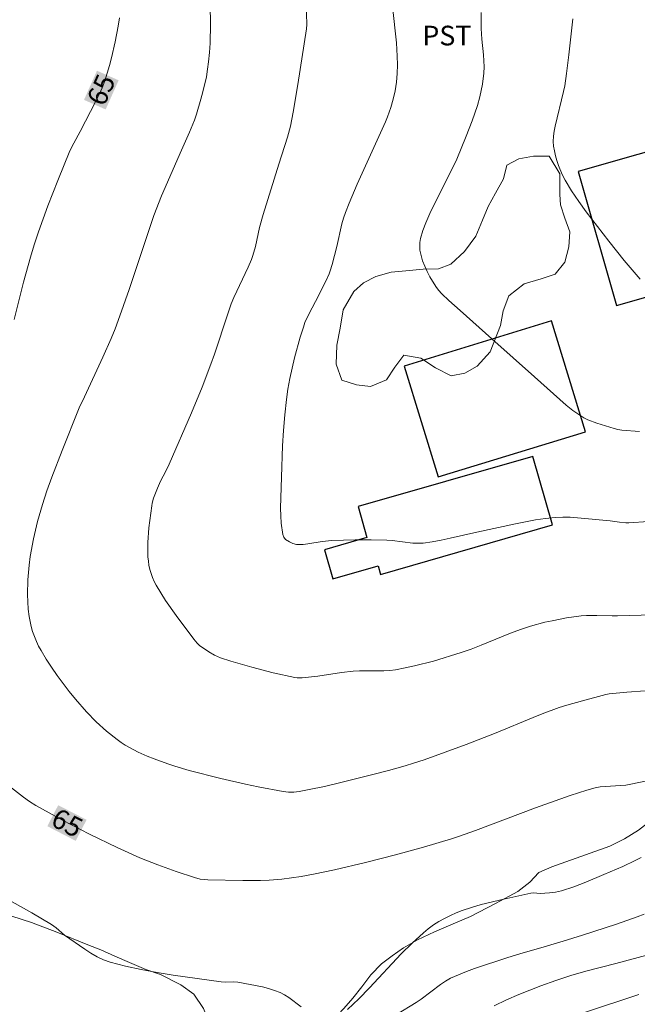
# Model space of a CAD drawing. Units: metres. Extents: x 282156 to 282671, y 1666027 to 1666592.
# Drawn here: x 282288 to 282335, y 1666220 to 1666296 of the extents above; entities that cross this region are included whole.
import ezdxf
from ezdxf.enums import TextEntityAlignment as Align

# ---------------------------------------------------------------- set-up
doc = ezdxf.new("R2010")
doc.units = ezdxf.units.M
doc.header["$MEASUREMENT"] = 0
for name, color, linetype, lineweight, true_color in [('Cultura', 7, 'Orla8', 9, 0x00ff33), ('Curvas_Intermediarias', 7, 'Continuous', 9, 0x783c14), ('Curvas_Mestras', 7, 'Continuous', 20, 0x783c14), ('Topon_Cultura', 7, 'Continuous', 9, 0x00ff33), ('Topon_Curvas_Mestras', 7, 'Continuous', 9, 0x783c14), ('Vegetacao', 7, 'Orla8', 9, 0x00ff33)]:
    doc.layers.add(name, color=color, linetype=linetype, lineweight=lineweight, true_color=true_color)
doc.layers.add('Edificacoes', color=7, linetype='Continuous', lineweight=30)
doc.layers.add('Topon_Curvas_Mestras_Masc', color=255, linetype='Continuous', lineweight=9)
doc.styles.add('Arial', font='arial.ttf', dxfattribs={"height": 1.5})
doc.styles.get("Standard").update_dxf_attribs({"font": 'arial.ttf'})
doc.linetypes.add('Orla8', pattern='A,6,-0.5,["V",Standard,S=1,R=0,X=-0.5,Y=-1],-0.5,6,-0.5,["V",Standard,S=1,R=0,X=-0.5,Y=-1],-0.5', length=14)

msp = doc.modelspace()

# ---------------------------------------------------------------- linework, layer by layer
at = {"layer": 'Cultura', "flags": 128}
msp.add_lwpolyline([(282328.036, 1666285.149), (282328.036, 1666285.149), (282326.855, 1666285.145), (282325.736, 1666284.958), (282324.805, 1666284.468), (282324.558, 1666283.433), (282323.939, 1666282.337), (282323.382, 1666281.301), (282322.95, 1666280.265), (282322.455, 1666279.047), (282321.588, 1666277.888), (282320.533, 1666276.911), (282319.601, 1666276.543), (282318.42, 1666276.539), (282317.115, 1666276.413), (282315.996, 1666276.287), (282314.815, 1666275.979), (282313.884, 1666275.489), (282313.139, 1666274.818), (282312.335, 1666273.416), (282312.089, 1666272.016), (282311.844, 1666270.738), (282311.785, 1666269.278), (282312.223, 1666268.063), (282313.343, 1666267.702), (282314.401, 1666267.584), (282315.643, 1666268.075), (282316.262, 1666269.05), (282316.944, 1666269.965), (282318.25, 1666269.726), (282319.371, 1666269), (282320.554, 1666268.396), (282321.611, 1666268.582), (282322.542, 1666269.133), (282323.534, 1666270.231), (282324.337, 1666272.241), (282324.521, 1666273.337), (282324.954, 1666274.494), (282326.133, 1666275.41), (282327.437, 1666275.78), (282328.493, 1666276.148), (282329.237, 1666277.063), (282329.545, 1666278.22), (282329.605, 1666279.376), (282329.229, 1666280.409), (282328.916, 1666281.441), (282328.851, 1666282.232), (282328.85, 1666282.658), (282328.85, 1666283.023), (282328.848, 1666283.813)], close=True, dxfattribs=at)
at = {"layer": 'Curvas_Intermediarias', "flags": 128}
for points, elevation in [([(282302.169, 1666296.669), (282302.196, 1666295.226), (282302.171, 1666293.785), (282302.13, 1666293.068), (282302.064, 1666292.355), (282301.987, 1666291.778), (282301.887, 1666291.202), (282301.628, 1666290.057), (282301.475, 1666289.49), (282301.14, 1666288.368), (282300.981, 1666287.899), (282300.611, 1666286.979), (282300, 1666285.616), (282298.479, 1666282.121), (282297.87, 1666280.635), (282295.998, 1666274.986), (282295.295, 1666272.975), (282294.921, 1666271.979), (282294.627, 1666271.248), (282293.993, 1666269.805), (282292.586, 1666266.774), (282292.181, 1666265.94), (282290.884, 1666262.703), (282290.092, 1666260.649), (282289.722, 1666259.615), (282289.377, 1666258.573), (282289.001, 1666257.27), (282288.691, 1666255.944), (282288.455, 1666254.607), (282288.366, 1666253.937), (282288.269, 1666252.821), (282288.246, 1666251.694), (282288.265, 1666251.133), (282288.306, 1666250.575), (282288.37, 1666250.025), (282288.436, 1666249.64), (282288.526, 1666249.254), (282288.637, 1666248.871), (282288.769, 1666248.494), (282288.922, 1666248.125), (282289.092, 1666247.766), (282289.281, 1666247.422), (282289.67, 1666246.78), (282290.081, 1666246.147), (282290.513, 1666245.523), (282291.425, 1666244.308), (282291.9, 1666243.718), (282292.734, 1666242.747), (282293.477, 1666241.992), (282294.268, 1666241.285), (282295.092, 1666240.628), (282295.394, 1666240.412), (282295.707, 1666240.21), (282296.361, 1666239.844), (282296.698, 1666239.678), (282297.382, 1666239.375), (282297.901, 1666239.167), (282298.956, 1666238.783), (282299.49, 1666238.607), (282300.566, 1666238.284), (282302.991, 1666237.662), (282304.887, 1666237.226), (282305.838, 1666237.024), (282307.741, 1666236.659), (282308.143, 1666236.62), (282308.551, 1666236.631), (282308.957, 1666236.678), (282309.738, 1666236.817), (282310.897, 1666237.059), (282312.052, 1666237.327), (282314.495, 1666237.932), (282315.784, 1666238.267), (282317.065, 1666238.631), (282317.7, 1666238.829), (282318.508, 1666239.096), (282320.114, 1666239.661), (282321.711, 1666240.255), (282324.009, 1666241.144), (282326.812, 1666242.326), (282327.517, 1666242.608), (282328.811, 1666243.07), (282329.398, 1666243.256), (282330.582, 1666243.599), (282332.367, 1666244.072), (282332.621, 1666244.123), (282333.968, 1666244.245), (282336.769, 1666244.461)], 66), ([(282309.515, 1666296.823), (282309.555, 1666295.204), (282309.537, 1666294.866), (282308.879, 1666290.616), (282308.505, 1666288.499), (282308.297, 1666287.447), (282308.082, 1666286.606), (282307.405, 1666284.538), (282306.23, 1666280.694), (282305.951, 1666279.697), (282305.631, 1666278.268), (282305.434, 1666277.567), (282305.326, 1666277.269), (282305.079, 1666276.685), (282303.983, 1666274.366), (282303.786, 1666273.89), (282303.515, 1666273.126), (282302.505, 1666270.039), (282302.24, 1666269.273), (282301.566, 1666267.522), (282300.747, 1666265.554), (282299.042, 1666261.646), (282298.793, 1666261.124), (282298.395, 1666260.352), (282298.152, 1666259.828), (282297.858, 1666259.064), (282297.752, 1666258.67), (282297.717, 1666258.47), (282297.51, 1666256.801), (282297.428, 1666255.682), (282297.418, 1666255.126), (282297.434, 1666254.574), (282297.463, 1666254.257), (282297.513, 1666253.939), (282297.584, 1666253.621), (282297.675, 1666253.308), (282297.784, 1666253.001), (282297.912, 1666252.704), (282298.057, 1666252.42), (282298.407, 1666251.821), (282298.784, 1666251.234), (282299.592, 1666250.087), (282300.926, 1666248.29), (282301.18, 1666247.993), (282301.37, 1666247.816), (282302.084, 1666247.317), (282302.515, 1666247.069), (282302.968, 1666246.877), (282303.761, 1666246.622), (282305.37, 1666246.151), (282306.996, 1666245.733), (282308.626, 1666245.368), (282308.812, 1666245.341), (282309.19, 1666245.339), (282310.401, 1666245.481), (282312.198, 1666245.748), (282313.099, 1666245.85), (282313.56, 1666245.875), (282315.415, 1666245.874), (282315.874, 1666245.901), (282316.329, 1666245.96), (282317.052, 1666246.097), (282317.772, 1666246.256), (282319.204, 1666246.627), (282321.327, 1666247.275), (282322.09, 1666247.539), (282322.845, 1666247.83), (282325.095, 1666248.746), (282325.852, 1666249.03), (282326.617, 1666249.283), (282327.706, 1666249.58), (282328.258, 1666249.705), (282329.371, 1666249.913), (282330.488, 1666250.07), (282330.88, 1666250.104), (282331.668, 1666250.112), (282332.857, 1666250.076), (282333.253, 1666250.078), (282335.982, 1666250.146)], 67), ([(282335.627, 1666257.267), (282334.115, 1666257.176), (282333.88, 1666257.175), (282333.409, 1666257.216), (282332.702, 1666257.315), (282330.767, 1666257.51), (282329.635, 1666257.601), (282329.072, 1666257.613), (282328.51, 1666257.589), (282327.749, 1666257.51), (282326.989, 1666257.395), (282325.474, 1666257.098), (282322.522, 1666256.47), (282320.477, 1666255.988), (282319.795, 1666255.842), (282319.112, 1666255.719), (282318.426, 1666255.629), (282318.033, 1666255.61), (282317.639, 1666255.626), (282316.051, 1666255.817), (282315.654, 1666255.841), (282314.453, 1666255.865), (282313.25, 1666255.867), (282311.448, 1666255.817), (282310.72, 1666255.736), (282309.63, 1666255.56), (282309.27, 1666255.523), (282308.912, 1666255.512), (282308.772, 1666255.524), (282308.49, 1666255.599), (282308.219, 1666255.721), (282307.921, 1666255.91), (282307.793, 1666256.086), (282307.724, 1666256.293), (282307.603, 1666257.137), (282307.559, 1666257.71), (282307.552, 1666258.281), (282307.612, 1666260.657), (282307.7, 1666263.036), (282307.771, 1666264.222), (282307.868, 1666265.404), (282307.997, 1666266.582), (282308.113, 1666267.382), (282308.259, 1666268.18), (282308.429, 1666268.974), (282308.622, 1666269.765), (282309.054, 1666271.332), (282309.287, 1666272.106), (282309.406, 1666272.446), (282309.708, 1666273.103), (282310.225, 1666274.065), (282311.032, 1666275.66), (282311.259, 1666276.18), (282311.342, 1666276.409), (282311.484, 1666276.875), (282311.835, 1666278.254), (282312.234, 1666279.996), (282312.356, 1666280.424), (282312.497, 1666280.845), (282312.78, 1666281.576), (282313.398, 1666283.018), (282315.55, 1666287.773), (282315.705, 1666288.156), (282315.952, 1666288.857), (282316.139, 1666289.494), (282316.289, 1666290.14), (282316.397, 1666290.791), (282316.456, 1666291.452), (282316.472, 1666292.12), (282316.457, 1666292.789), (282316.39, 1666293.811), (282316.094, 1666296.564)], 68), ([(282322.858, 1666296.126), (282322.856, 1666294.896), (282322.913, 1666294.09), (282323.027, 1666292.881), (282323.074, 1666291.98), (282323.062, 1666291.483), (282322.946, 1666290.657), (282322.753, 1666289.669), (282322.574, 1666289.025), (282322.167, 1666287.841), (282321.719, 1666286.668), (282320.989, 1666284.932), (282320.666, 1666284.229), (282319.27, 1666281.463), (282318.94, 1666280.766), (282318.636, 1666280.059), (282318.413, 1666279.48), (282318.235, 1666278.877), (282318.181, 1666278.575), (282318.161, 1666278.278), (282318.182, 1666277.987), (282318.266, 1666277.577), (282318.389, 1666277.165), (282318.544, 1666276.754), (282318.727, 1666276.349), (282318.931, 1666275.954), (282319.384, 1666275.209), (282319.602, 1666274.915), (282319.847, 1666274.64), (282320.392, 1666274.126), (282321.244, 1666273.385), (282323.664, 1666271.202), (282326.92, 1666268.324), (282328.848, 1666266.57), (282329.341, 1666266.148), (282329.847, 1666265.747), (282330.37, 1666265.374), (282330.677, 1666265.191), (282331.001, 1666265.034), (282331.683, 1666264.778), (282333.004, 1666264.361), (282333.287, 1666264.297), (282333.573, 1666264.254), (282334.936, 1666264.147)], 69), ([(282312.662, 1666220.037), (282313.508, 1666220.844), (282314.328, 1666221.686), (282316.748, 1666224.277), (282317.58, 1666225.108), (282318.443, 1666225.897), (282318.82, 1666226.201), (282319.218, 1666226.483), (282319.633, 1666226.744), (282320.062, 1666226.983), (282320.503, 1666227.202), (282320.95, 1666227.399), (282321.401, 1666227.576), (282322.126, 1666227.823), (282322.864, 1666228.041), (282323.611, 1666228.236), (282324.365, 1666228.414), (282326.63, 1666228.908), (282326.834, 1666228.925), (282327.353, 1666228.895), (282328.058, 1666228.944), (282328.526, 1666228.997), (282328.982, 1666229.096), (282329.919, 1666229.403), (282330.846, 1666229.756), (282332.22, 1666230.329), (282333.659, 1666230.956), (282334.604, 1666231.403), (282335.069, 1666231.641)], 64), ([(282287.064, 1666228.259), (282288.58, 1666227.4), (282290.077, 1666226.516), (282290.424, 1666226.264), (282291.077, 1666225.7), (282292.622, 1666224.637), (282293.086, 1666224.335), (282293.56, 1666224.059), (282294.049, 1666223.824), (282294.556, 1666223.642), (282295.73, 1666223.332), (282296.924, 1666223.074), (282298.133, 1666222.857), (282299.352, 1666222.666), (282303.013, 1666222.138), (282303.376, 1666222.118), (282303.926, 1666222.142), (282304.288, 1666222.116), (282305.227, 1666221.948), (282306.167, 1666221.754), (282306.629, 1666221.634), (282307.081, 1666221.494), (282307.521, 1666221.328), (282307.862, 1666221.157), (282308.187, 1666220.947), (282309.123, 1666220.23)], 64), ([(282335.285, 1666227.321), (282334.763, 1666227.114), (282333.167, 1666226.551), (282330.58, 1666225.707), (282329.108, 1666225.248), (282327.661, 1666224.814), (282325.798, 1666224.294), (282324.875, 1666224.008), (282322.349, 1666223.172), (282321.727, 1666222.94), (282321.116, 1666222.689), (282320.518, 1666222.413), (282320.122, 1666222.192), (282319.743, 1666221.94), (282318.281, 1666220.822), (282317.899, 1666220.569), (282316.405, 1666219.661)], 63), ([(282323.832, 1666220.316), (282324.774, 1666220.762), (282325.728, 1666221.177), (282327.415, 1666221.843), (282328.555, 1666222.25), (282329.704, 1666222.628), (282330.837, 1666222.955), (282333.124, 1666223.538), (282335.495, 1666224.171)], 62), ([(282334.878, 1666221.188), (282330.818, 1666219.837)], 61)]:
    msp.add_lwpolyline(points, dxfattribs=dict(at, elevation=elevation))
at = {"layer": 'Curvas_Mestras', "flags": 128}
for points, elevation in [([(282287.216, 1666272.677), (282287.947, 1666275.544), (282288.472, 1666277.443), (282288.763, 1666278.384), (282289.094, 1666279.377), (282289.803, 1666281.349), (282290.559, 1666283.304), (282291.474, 1666285.553), (282291.773, 1666286.148), (282292.25, 1666287.028), (282293.453, 1666289.347), (282293.702, 1666289.857), (282293.932, 1666290.375), (282294.137, 1666290.902), (282294.331, 1666291.482), (282294.507, 1666292.071), (282294.665, 1666292.666), (282294.937, 1666293.869), (282295.162, 1666295.079), (282295.261, 1666295.703)], 65), ([(282334.977, 1666275.763), (282334.364, 1666276.475), (282333.76, 1666277.196), (282332.579, 1666278.662), (282330.867, 1666280.906), (282330.294, 1666281.689), (282329.746, 1666282.494), (282329.255, 1666283.326), (282329.041, 1666283.755), (282328.75, 1666284.449), (282328.626, 1666284.81), (282328.521, 1666285.176), (282328.439, 1666285.546), (282328.382, 1666285.915), (282328.355, 1666286.281), (282328.364, 1666286.664), (282328.412, 1666287.049), (282328.487, 1666287.434), (282329.139, 1666290.08), (282329.228, 1666290.524), (282329.369, 1666291.468), (282329.549, 1666292.889), (282329.849, 1666295.627)], 70), ([(282335.48, 1666237.476), (282334.272, 1666237.226), (282333.888, 1666237.164), (282333.498, 1666237.127), (282332.321, 1666237.059), (282331.934, 1666237.013), (282331.553, 1666236.939), (282330.915, 1666236.767), (282329.652, 1666236.363), (282326.995, 1666235.414), (282322.418, 1666233.7), (282321.199, 1666233.261), (282320.585, 1666233.057), (282318.459, 1666232.412), (282316.315, 1666231.825), (282314.027, 1666231.243), (282311.66, 1666230.689), (282310.074, 1666230.36), (282309.109, 1666230.187), (282307.65, 1666229.988), (282306.674, 1666229.91), (282306.01, 1666229.882), (282304.677, 1666229.866), (282302.013, 1666229.927), (282301.717, 1666229.947), (282301.422, 1666229.989), (282300.991, 1666230.098), (282299.587, 1666230.573), (282298.187, 1666231.069), (282296.806, 1666231.612), (282295.073, 1666232.394), (282292.974, 1666233.403), (282290.905, 1666234.47), (282289.887, 1666235.03), (282288.883, 1666235.609), (282288.399, 1666235.912), (282287.928, 1666236.239), (282287.02, 1666236.943)], 65)]:
    msp.add_lwpolyline(points, dxfattribs=dict(at, elevation=elevation))
at = {"layer": 'Edificacoes', "flags": 128}
for points in [[(282333.182, 1666273.744), (282346.653, 1666277.589), (282343.734, 1666287.813), (282330.264, 1666283.968), (282333.182, 1666273.744)], [(282319.576, 1666260.677), (282330.801, 1666264.117), (282328.208, 1666272.576), (282316.984, 1666269.136), (282319.576, 1666260.677)], [(282315.169, 1666253.234), (282328.294, 1666257.009), (282326.79, 1666262.24), (282313.466, 1666258.407), (282314.142, 1666256.057), (282310.894, 1666255.122), (282311.537, 1666252.888), (282314.983, 1666253.879), (282315.169, 1666253.234)]]:
    msp.add_lwpolyline(points, close=True, dxfattribs=at)
at = {"layer": 'Topon_Curvas_Mestras_Masc'}
for points in [[(282294.207, 1666288.714, 65), (282295.196, 1666290.939, 65), (282292.557, 1666289.448, 65), (282293.546, 1666291.673, 65)], [(282289.759, 1666234.02, 65), (282291.923, 1666232.903, 65), (282290.587, 1666235.624, 65), (282292.751, 1666234.508, 65)]]:
    msp.add_solid(points, dxfattribs=at)
at = {"layer": 'Vegetacao', "flags": 128}
msp.add_lwpolyline([(282399.156, 1666431.437), (282398.947, 1666430.714), (282398.701, 1666429.612), (282398.454, 1666428.51), (282398.085, 1666426.673), (282397.839, 1666424.959), (282397.717, 1666423.735), (282397.347, 1666421.898), (282396.977, 1666420.306), (282396.855, 1666419.204), (282396.609, 1666417.367), (282396.611, 1666415.898), (282396.118, 1666413.694), (282395.996, 1666412.469), (282395.873, 1666411.367), (282395.751, 1666410.143), (282395.504, 1666409.163), (282395.134, 1666407.571), (282394.764, 1666406.347), (282394.517, 1666405.122), (282394.396, 1666403.408), (282394.273, 1666402.184), (282394.027, 1666401.081), (282393.78, 1666399.857), (282393.286, 1666398.265), (282392.297, 1666396.06), (282391.802, 1666394.713), (282391.308, 1666393.243), (282390.565, 1666392.141), (282389.946, 1666391.283), (282388.459, 1666389.567), (282387.592, 1666388.465), (282386.849, 1666387.362), (282385.982, 1666386.382), (282385.115, 1666385.401), (282384.372, 1666384.421), (282383.504, 1666383.686), (282382.636, 1666383.073), (282381.892, 1666382.705), (282381.148, 1666382.826), (282378.666, 1666382.946), (282377.425, 1666382.945), (282375.315, 1666382.943), (282371.84, 1666383.184), (282369.234, 1666383.181), (282366.008, 1666383.178), (282364.643, 1666382.932), (282362.906, 1666382.808), (282361.789, 1666382.684), (282360.176, 1666382.438), (282358.688, 1666382.069), (282356.827, 1666381.822), (282355.71, 1666381.698), (282354.469, 1666381.452), (282353.477, 1666381.206), (282352.609, 1666380.838), (282351.245, 1666380.102), (282350.377, 1666379.612), (282349.261, 1666378.998), (282348.269, 1666378.63), (282346.905, 1666378.139), (282345.168, 1666377.647), (282343.927, 1666377.401), (282342.687, 1666377.278), (282341.446, 1666377.276), (282340.204, 1666377.642), (282339.087, 1666378.008), (282337.845, 1666378.374), (282337.1, 1666378.741), (282335.859, 1666378.74), (282335.363, 1666378.739), (282334.495, 1666378.004), (282333.256, 1666376.656), (282332.514, 1666375.431), (282332.019, 1666374.451), (282331.276, 1666373.103), (282330.782, 1666371.879), (282330.411, 1666370.409), (282330.042, 1666368.695), (282329.299, 1666367.102), (282328.557, 1666365.755), (282328.062, 1666364.53), (282326.825, 1666362.203), (282325.711, 1666359.998), (282324.721, 1666357.793), (282323.609, 1666355.098), (282323.362, 1666353.751), (282323.364, 1666352.405), (282323.49, 1666351.058), (282323.742, 1666348.732), (282324.116, 1666347.508), (282324.119, 1666345.672), (282323.872, 1666344.692), (282323.625, 1666343.713), (282323.006, 1666342.732), (282321.52, 1666340.65), (282320.777, 1666339.425), (282320.282, 1666338.322), (282320.285, 1666336.731), (282320.66, 1666334.895), (282321.406, 1666333.426), (282321.904, 1666332.447), (282322.279, 1666330.856), (282322.405, 1666329.632), (282322.407, 1666328.285), (282322.161, 1666326.571), (282321.79, 1666325.346), (282321.295, 1666324.366), (282320.552, 1666323.264), (282319.81, 1666322.039), (282318.944, 1666320.324), (282318.573, 1666319.344), (282318.202, 1666317.997), (282318.08, 1666317.017), (282317.957, 1666315.793), (282317.711, 1666314.568), (282317.34, 1666313.344), (282316.846, 1666311.874), (282316.475, 1666310.894), (282316.228, 1666310.037), (282315.61, 1666308.812), (282314.991, 1666307.832), (282314.123, 1666306.974), (282312.883, 1666306.238), (282311.271, 1666305.747), (282308.418, 1666304.765), (282306.682, 1666304.028), (282304.822, 1666303.047), (282303.954, 1666302.311), (282303.211, 1666301.576), (282301.971, 1666300.595), (282300.607, 1666299.859), (282299.491, 1666299.858), (282298.497, 1666300.347), (282297.751, 1666301.326), (282297.129, 1666302.304), (282296.631, 1666303.406), (282296.382, 1666304.385), (282296.255, 1666305.976), (282296.13, 1666306.956), (282296.128, 1666308.425), (282296.496, 1666311.119), (282296.494, 1666312.588), (282296.491, 1666314.424), (282296.239, 1666316.995), (282295.865, 1666318.464), (282295.367, 1666319.565), (282294.496, 1666320.788), (282293.627, 1666321.522), (282292.633, 1666322.256), (282291.764, 1666322.622), (282290.026, 1666322.865), (282288.786, 1666322.129), (282287.425, 1666319.557), (282286.558, 1666318.209), (282285.196, 1666316.371), (282283.709, 1666314.778), (282281.974, 1666313.552), (282280.237, 1666313.183), (282279.12, 1666313.427), (282277.63, 1666314.038), (282276.638, 1666313.547), (282275.522, 1666312.811), (282274.406, 1666311.831), (282272.92, 1666309.993), (282271.682, 1666308.155), (282270.94, 1666306.318), (282270.817, 1666305.093), (282270.943, 1666303.869), (282270.946, 1666302.278), (282270.948, 1666300.808), (282270.825, 1666299.706), (282270.703, 1666298.482), (282270.085, 1666296.767), (282268.228, 1666293.95), (282266.368, 1666292.723), (282264.383, 1666292.354), (282263.142, 1666292.475), (282261.777, 1666292.596), (282260.164, 1666292.595), (282259.171, 1666292.226), (282258.304, 1666291.491), (282257.685, 1666290.143), (282257.563, 1666288.674), (282257.69, 1666287.205), (282258.188, 1666285.737), (282258.686, 1666284.513), (282258.936, 1666283.534), (282258.938, 1666282.187), (282258.815, 1666280.962), (282258.323, 1666278.391), (282257.953, 1666276.799), (282257.831, 1666275.452), (282257.212, 1666274.472), (282256.22, 1666273.736), (282255.228, 1666273.001), (282254.609, 1666272.021), (282254.363, 1666270.429), (282254.117, 1666269.449), (282253.497, 1666268.592), (282253.003, 1666267.489), (282252.632, 1666266.509), (282252.633, 1666265.408), (282253.007, 1666264.306), (282253.629, 1666263.327), (282254.747, 1666262.349), (282256.983, 1666261.372), (282258.224, 1666260.883), (282259.59, 1666260.028), (282260.957, 1666258.805), (282261.455, 1666257.704), (282261.58, 1666257.336), (282263.321, 1666254.522), (282263.571, 1666253.609), (282264.007, 1666252.331), (282264.506, 1666251.113), (282265.067, 1666250.201), (282265.689, 1666249.836), (282266.437, 1666249.106), (282267.122, 1666248.133), (282267.62, 1666247.037), (282268.368, 1666246.307), (282268.68, 1666245.089), (282269.677, 1666243.081), (282270.487, 1666241.864), (282271.172, 1666241.073), (282272.106, 1666240.222), (282273.165, 1666239.005), (282274.037, 1666237.91), (282274.909, 1666237.18), (282276.092, 1666236.512), (282277.772, 1666235.844), (282278.955, 1666235.297), (282279.951, 1666234.69), (282281.384, 1666233.717), (282282.442, 1666232.805), (282283.127, 1666231.832), (282283.626, 1666230.37), (282283.627, 1666229.335), (282283.939, 1666228.361), (282285.122, 1666227.693), (282287.051, 1666227.147), (282288.545, 1666226.662), (282290.475, 1666225.934), (282292.841, 1666224.962), (282293.837, 1666224.598), (282294.895, 1666224.112), (282296.016, 1666223.627), (282297.261, 1666223.08), (282298.382, 1666222.716), (282299.938, 1666221.927), (282300.934, 1666221.197), (282301.682, 1666220.102), (282302.118, 1666218.945), (282302.368, 1666217.849), (282302.68, 1666216.875), (282303.116, 1666215.962), (282303.926, 1666215.171), (282304.922, 1666214.807), (282305.98, 1666215.113), (282306.975, 1666215.663), (282308.033, 1666216.456), (282309.152, 1666217.31), (282310.334, 1666218.225), (282311.516, 1666219.201), (282312.387, 1666220.116), (282313.071, 1666220.909), (282313.755, 1666221.762), (282314.439, 1666222.677), (282315.248, 1666223.53), (282316.057, 1666224.141), (282316.928, 1666224.751), (282317.985, 1666225.361), (282319.292, 1666225.972), (282320.723, 1666226.583), (282322.03, 1666227.133), (282323.958, 1666228.11), (282325.638, 1666229.026), (282326.571, 1666229.758), (282327.256, 1666230.49), (282328.251, 1666230.917), (282331.176, 1666231.957), (282332.669, 1666232.507), (282333.789, 1666233.056), (282334.847, 1666233.728), (282335.904, 1666234.521), (282337.024, 1666235.497), (282338.019, 1666236.229), (282339.015, 1666236.596), (282340.322, 1666236.902), (282341.691, 1666237.208), (282342.998, 1666237.332), (282344.383, 1666237.039), (282345.426, 1666236.361), (282345.55, 1666236.239), (282346.546, 1666235.814), (282346.609, 1666235.753), (282347.667, 1666235.876), (282347.604, 1666235.876), (282348.226, 1666236.791), (282348.599, 1666237.827), (282348.909, 1666238.984), (282349.282, 1666240.325), (282349.903, 1666242.518), (282350.276, 1666243.919), (282350.648, 1666244.955), (282351.083, 1666246.052), (282351.705, 1666246.966), (282352.763, 1666247.699), (282353.821, 1666247.213), (282354.32, 1666246.239), (282354.694, 1666245.326), (282355.13, 1666244.535), (282355.753, 1666243.622), (282356.438, 1666242.77), (282357.123, 1666242.223), (282358.181, 1666241.615), (282359.115, 1666241.19), (282359.676, 1666240.46), (282359.863, 1666239.425), (282359.677, 1666238.45), (282359.055, 1666237.475), (282358.371, 1666236.561), (282357.812, 1666235.707), (282357.065, 1666234.732), (282356.381, 1666233.756), (282355.697, 1666232.842), (282354.827, 1666231.988), (282354.08, 1666231.074), (282353.21, 1666229.915), (282352.09, 1666228.696), (282350.908, 1666227.354), (282349.727, 1666225.83), (282348.732, 1666224.184), (282347.8, 1666222.295), (282347.489, 1666221.076), (282347.614, 1666220.041), (282348.486, 1666219.19), (282349.544, 1666218.887), (282350.727, 1666219.193), (282351.722, 1666219.681), (282352.655, 1666220.535), (282353.339, 1666221.45), (282354.085, 1666222.73), (282354.769, 1666224.07), (282355.515, 1666225.168), (282356.199, 1666226.082), (282357.07, 1666227.058), (282358.563, 1666228.278), (282360.305, 1666229.072), (282362.981, 1666229.38), (282364.351, 1666229.138), (282365.783, 1666228.775), (282367.028, 1666228.472), (282368.957, 1666228.292), (282370.015, 1666228.293), (282371.011, 1666228.416), (282372.255, 1666228.783), (282373.624, 1666229.212), (282374.807, 1666229.639), (282376.238, 1666230.19), (282377.358, 1666231.044), (282378.54, 1666231.837), (282380.033, 1666232.692), (282381.588, 1666233.668), (282383.019, 1666234.584), (282384.326, 1666235.377), (282385.383, 1666235.927), (282386.566, 1666235.989), (282388.619, 1666236.418), (282389.615, 1666236.663), (282390.735, 1666236.787), (282392.291, 1666236.606), (282393.287, 1666236.364), (282394.657, 1666235.756), (282395.778, 1666234.966), (282396.65, 1666233.993), (282397.148, 1666232.897), (282397.647, 1666231.68), (282398.083, 1666230.645), (282398.644, 1666229.61), (282399.827, 1666229.247), (282401.259, 1666228.883), (282402.566, 1666228.641), (282403.686, 1666228.825), (282404.495, 1666229.496), (282405.179, 1666230.533), (282405.862, 1666232.3), (282406.981, 1666234.859), (282407.478, 1666236.139), (282408.1, 1666236.992), (282409.22, 1666237.603), (282410.776, 1666237.788), (282411.959, 1666237.241), (282412.831, 1666236.085), (282413.391, 1666235.111), (282413.952, 1666234.26), (282414.886, 1666233.347), (282416.256, 1666232.253), (282417.439, 1666231.28), (282418.622, 1666230.611), (282419.992, 1666230.065), (282421.299, 1666229.58), (282422.855, 1666229.095), (282424.474, 1666228.488), (282425.968, 1666228.124), (282427.213, 1666227.76), (282428.832, 1666227.275), (282430.761, 1666226.73), (282433.251, 1666225.941), (282434.185, 1666225.394), (282437.236, 1666223.998), (282439.104, 1666223.087), (282440.722, 1666222.053), (282441.843, 1666221.263), (282442.964, 1666220.595), (282443.96, 1666220.109), (282444.894, 1666219.745), (282446.388, 1666219.138), (282447.882, 1666218.287), (282449.377, 1666217.132), (282450.56, 1666216.037), (282451.432, 1666215.186), (282452.241, 1666214.578), (282453.051, 1666213.848), (282453.798, 1666213.057), (282454.608, 1666212.266), (282455.417, 1666211.537), (282456.102, 1666210.807), (282456.85, 1666210.077), (282457.535, 1666209.347), (282458.469, 1666208.495), (282459.528, 1666207.583), (282460.399, 1666206.854), (282461.396, 1666206.002), (282462.205, 1666205.151), (282462.89, 1666204.482), (282463.576, 1666203.569), (282463.887, 1666202.595), (282464.324, 1666201.499), (282464.387, 1666200.464), (282464.139, 1666199.063), (282463.766, 1666197.479), (282463.145, 1666195.955), (282462.461, 1666194.066), (282461.964, 1666192.97), (282461.405, 1666191.812), (282460.534, 1666190.349), (282459.975, 1666189.495), (282459.291, 1666188.642), (282458.42, 1666187.544), (282457.674, 1666186.63), (282456.741, 1666185.471), (282455.621, 1666184.252), (282454.875, 1666183.398), (282454.502, 1666182.484), (282454.378, 1666181.327), (282454.255, 1666179.987), (282454.194, 1666177.977), (282453.759, 1666175.784), (282452.64, 1666173.955), (282451.272, 1666172.004), (282449.966, 1666170.419), (282448.847, 1666168.895), (282447.79, 1666167.066), (282447.666, 1666165.665), (282448.103, 1666164.631), (282449.098, 1666164.449), (282449.907, 1666165.364), (282450.84, 1666166.949), (282451.461, 1666167.924), (282452.332, 1666169.448), (282453.078, 1666170.667), (282453.637, 1666171.886), (282454.197, 1666172.739), (282454.943, 1666173.532), (282456.063, 1666173.655), (282456.375, 1666172.681), (282456.065, 1666171.523), (282455.754, 1666170.548), (282455.444, 1666169.513), (282455.071, 1666168.416), (282454.574, 1666167.38), (282454.014, 1666166.161), (282453.268, 1666164.82), (282452.398, 1666163.296), (282451.465, 1666161.773), (282450.719, 1666160.432), (282450.222, 1666158.969), (282449.912, 1666157.568), (282449.602, 1666156.106), (282449.478, 1666154.766), (282449.666, 1666153.244), (282449.915, 1666152.208), (282450.414, 1666151.235), (282451.348, 1666150.14), (282452.033, 1666149.41), (282452.967, 1666148.741), (282453.963, 1666148.072), (282454.835, 1666147.343), (282455.023, 1666146.064), (282455.024, 1666144.602), (282455.024, 1666143.262), (282455.336, 1666142.045), (282456.146, 1666141.01), (282457.204, 1666140.707), (282458.511, 1666140.831), (282459.631, 1666141.259), (282460.627, 1666141.747), (282461.436, 1666142.357), (282462.306, 1666143.089), (282463.177, 1666144.065), (282463.924, 1666144.919), (282465.354, 1666146.078), (282466.288, 1666146.627), (282467.719, 1666146.934), (282470.333, 1666147.424), (282473.009, 1666147.793), (282474.378, 1666147.795), (282475.56, 1666147.736), (282476.743, 1666147.372), (282478.3, 1666146.582), (282479.67, 1666145.366), (282481.102, 1666143.663), (282482.286, 1666142.202), (282482.971, 1666140.863), (282483.345, 1666139.524), (282483.471, 1666138.245), (282483.534, 1666136.905), (282484.095, 1666135.749), (282485.216, 1666134.472), (282486.088, 1666133.681), (282486.835, 1666133.073), (282487.769, 1666132.648), (282488.952, 1666132.162), (282490.197, 1666131.677), (282491.193, 1666131.373), (282492.375, 1666131.253), (282493.433, 1666131.255), (282494.678, 1666131.013), (282496.297, 1666130.649), (282498.04, 1666130.164), (282499.472, 1666129.679), (282500.592, 1666129.315), (282501.837, 1666128.83), (282502.833, 1666128.344), (282504.016, 1666127.858), (282504.95, 1666127.311), (282506.133, 1666126.704), (282507.254, 1666125.974), (282508.935, 1666125.063), (282510.118, 1666124.456), (282511.239, 1666123.361), (282512.422, 1666122.692), (282514.227, 1666121.903), (282515.285, 1666121.417), (282516.406, 1666121.358), (282517.775, 1666121.421), (282519.02, 1666121.422), (282520.078, 1666121.241), (282521.198, 1666120.877), (282521.572, 1666119.903), (282521.76, 1666118.563), (282521.886, 1666116.736), (282521.949, 1666115.031), (282522.012, 1666113.63), (282522.449, 1666111.743), (282522.948, 1666110.465), (282523.82, 1666108.456), (282524.381, 1666107.543), (282525.128, 1666106.631), (282525.938, 1666105.84), (282526.81, 1666104.988), (282527.557, 1666104.198), (282528.305, 1666103.285), (282528.99, 1666102.494), (282530.298, 1666101.217), (282531.481, 1666099.94), (282532.54, 1666098.601), (282533.287, 1666097.445), (282533.91, 1666096.41), (282534.409, 1666095.437), (282534.907, 1666094.463), (282535.717, 1666093.185), (282536.589, 1666092.029), (282537.399, 1666091.238), (282538.333, 1666090.569), (282539.391, 1666090.023), (282540.637, 1666089.415), (282541.633, 1666089.173), (282542.566, 1666088.87), (282543.75, 1666087.836), (282544.497, 1666086.741), (282545.12, 1666085.523), (282545.619, 1666084.245), (282545.931, 1666083.149), (282546.243, 1666082.053), (282547.488, 1666081.629), (282548.546, 1666081.63), (282549.541, 1666082.241), (282551.097, 1666083.278), (282552.341, 1666084.071), (282553.461, 1666084.926), (282554.269, 1666085.597), (282554.954, 1666086.267), (282555.7, 1666087.182), (282557.006, 1666088.158), (282558.251, 1666088.891), (282559.433, 1666088.953), (282561.922, 1666089.2), (282563.105, 1666089.445), (282564.536, 1666090.604), (282565.157, 1666091.519), (282565.53, 1666092.737), (282565.654, 1666094.077), (282565.466, 1666095.539), (282565.092, 1666096.635), (282563.909, 1666097.425), (282562.166, 1666097.788), (282560.734, 1666098.03), (282558.493, 1666098.697), (282556.75, 1666099.547), (282555.754, 1666100.216), (282554.695, 1666101.31), (282554.259, 1666102.345), (282554.196, 1666103.441), (282554.506, 1666104.843), (282554.879, 1666106.183), (282555.251, 1666107.828), (282555.5, 1666108.864), (282555.623, 1666110.082), (282555.373, 1666111.421), (282554.688, 1666113.065), (282554.189, 1666114.343), (282553.317, 1666116.169), (282552.444, 1666117.569), (282551.884, 1666118.421), (282551.199, 1666119.273), (282550.513, 1666120.246), (282549.89, 1666121.768), (282549.017, 1666123.777), (282548.145, 1666125.907), (282547.397, 1666127.429), (282546.898, 1666128.463), (282546.275, 1666129.254), (282545.341, 1666130.228), (282544.22, 1666131.444), (282543.099, 1666132.782), (282542.102, 1666133.938), (282540.608, 1666135.703), (282539.051, 1666137.345), (282537.556, 1666139.17), (282535.812, 1666141.299), (282534.068, 1666143.368), (282532.884, 1666144.95), (282531.701, 1666146.41), (282530.829, 1666147.688), (282530.268, 1666148.661), (282529.894, 1666149.635), (282529.333, 1666150.792), (282528.959, 1666152.009), (282528.647, 1666153.227), (282528.646, 1666154.262), (282529.517, 1666155.664), (282530.201, 1666156.396), (282531.259, 1666156.702), (282532.317, 1666156.704), (282533.251, 1666156.278), (282533.998, 1666155.488), (282534.808, 1666154.514), (282535.866, 1666153.359), (282536.551, 1666152.629), (282537.299, 1666151.777), (282538.233, 1666150.986), (282538.98, 1666150.257), (282539.665, 1666149.527), (282540.413, 1666148.675), (282541.471, 1666147.763), (282542.343, 1666147.094), (282543.277, 1666146.547), (282544.273, 1666146.061), (282545.581, 1666145.393), (282546.328, 1666144.724), (282548.009, 1666143.752), (282549.192, 1666143.083), (282550.126, 1666142.476), (282551.247, 1666141.564), (282552.243, 1666140.53), (282552.928, 1666139.678), (282553.925, 1666138.461), (282555.108, 1666137.366), (282555.98, 1666136.819), (282557.038, 1666136.029), (282557.661, 1666135.238), (282557.849, 1666134.386), (282558.472, 1666133.412), (282559.343, 1666132.865), (282560.402, 1666131.161), (282560.589, 1666130.735), (282562.085, 1666128.24), (282562.77, 1666127.266), (282563.642, 1666126.171), (282564.638, 1666125.381), (282565.821, 1666124.773), (282566.008, 1666124.652), (282567.066, 1666124.531), (282568.498, 1666124.594), (282569.057, 1666125.326), (282569.056, 1666127.092), (282568.807, 1666128.066), (282568.805, 1666131.294), (282568.743, 1666130.868), (282568.742, 1666131.903), (282568.866, 1666132.939), (282569.861, 1666133.61), (282570.919, 1666133.55), (282571.853, 1666133.186), (282573.409, 1666132.579), (282574.592, 1666132.033), (282575.775, 1666131.547), (282577.892, 1666130.819), (282579.822, 1666130.152), (282581.316, 1666129.606), (282582.623, 1666129.364), (282584.054, 1666129.183), (282585.61, 1666129.185), (282586.731, 1666129.308), (282587.726, 1666129.675), (282589.78, 1666130.53), (282590.962, 1666131.324), (282591.335, 1666131.872), (282592.205, 1666133.335), (282593.448, 1666135.59), (282594.132, 1666137.54), (282594.505, 1666138.637), (282595.126, 1666140.282), (282595.871, 1666142.841), (282596.492, 1666144.73), (282596.989, 1666146.436), (282597.362, 1666147.898), (282597.92, 1666150.396), (282598.293, 1666151.98), (282598.665, 1666153.442), (282598.976, 1666154.843), (282599.286, 1666156.549), (282599.534, 1666157.585), (282599.845, 1666158.743), (282600.217, 1666159.717), (282600.59, 1666160.814), (282601.15, 1666161.85), (282601.833, 1666163.618), (282602.454, 1666165.689), (282602.702, 1666166.968), (282603.138, 1666167.943), (282603.883, 1666169.345), (282604.567, 1666170.93), (282604.815, 1666172.27), (282605.125, 1666174.158), (282605.187, 1666175.011), (282605.124, 1666176.107), (282604.937, 1666177.325), (282604.438, 1666178.36), (282603.628, 1666179.516), (282602.756, 1666180.307), (282601.822, 1666181.036), (282601.137, 1666181.766), (282600.39, 1666182.8), (282600.14, 1666183.836), (282600.513, 1666184.81), (282601.633, 1666185.177), (282603.749, 1666185.85), (282605.117, 1666186.826), (282606.05, 1666187.559), (282606.735, 1666188.29), (282607.294, 1666189.814), (282607.604, 1666190.91), (282607.79, 1666191.763), (282608.101, 1666192.799), (282608.349, 1666193.896), (282608.536, 1666194.688), (282608.722, 1666195.601), (282609.157, 1666196.759), (282609.592, 1666197.978), (282610.151, 1666199.136), (282610.897, 1666200.599), (282611.394, 1666201.756), (282611.829, 1666202.914), (282612.389, 1666204.011), (282612.512, 1666205.229), (282612.2, 1666206.264), (282611.702, 1666207.36), (282611.141, 1666208.516), (282610.393, 1666210.038), (282604.411, 1666221.724), (282603.725, 1666223.245), (282603.165, 1666224.158), (282602.23, 1666225.253), (282600.736, 1666226.652), (282599.179, 1666227.99), (282597.996, 1666228.719), (282596.875, 1666229.388), (282595.007, 1666230.177), (282593.825, 1666230.602), (282592.58, 1666230.722), (282591.086, 1666230.659), (282590.028, 1666230.536), (282588.784, 1666230.169), (282587.29, 1666230.167), (282585.734, 1666230.286), (282585.111, 1666230.59), (282584.177, 1666231.076), (282583.617, 1666232.05), (282583.242, 1666233.389), (282582.93, 1666234.668), (282582.432, 1666235.946), (282581.808, 1666237.163), (282580.626, 1666237.466), (282579.63, 1666237.587), (282578.759, 1666237.159), (282577.639, 1666236), (282576.644, 1666234.659), (282576.022, 1666233.745), (282574.841, 1666232.525), (282573.908, 1666231.61), (282572.912, 1666230.878), (282571.854, 1666230.511), (282569.925, 1666230.082), (282568.556, 1666230.02), (282567.56, 1666230.14), (282566.191, 1666230.626), (282565.07, 1666231.05), (282564.323, 1666231.963), (282563.7, 1666232.876), (282562.89, 1666233.91), (282562.08, 1666234.883), (282560.772, 1666236.465), (282559.277, 1666238.108), (282558.53, 1666239.081), (282557.969, 1666240.298), (282557.595, 1666241.272), (282557.408, 1666242.429), (282557.095, 1666244.987), (282556.72, 1666246.935), (282556.408, 1666248.275), (282555.972, 1666249.431), (282555.224, 1666250.831), (282554.352, 1666251.865), (282553.604, 1666252.839), (282552.421, 1666254.299), (282551.237, 1666255.82), (282550.054, 1666257.402), (282549.182, 1666258.802), (282548.621, 1666259.958), (282548.62, 1666261.115), (282548.931, 1666262.09), (282549.553, 1666262.944), (282550.174, 1666263.858), (282550.796, 1666264.772), (282551.107, 1666265.808), (282550.546, 1666266.843), (282549.487, 1666268.06), (282548.615, 1666269.033), (282547.12, 1666271.041), (282546.186, 1666272.562), (282545.189, 1666274.083), (282543.88, 1666276.518), (282543.257, 1666277.796), (282542.759, 1666278.891), (282542.384, 1666280.109), (282542.072, 1666281.631), (282541.822, 1666283.154), (282541.385, 1666285.711), (282540.948, 1666287.294), (282540.512, 1666288.694), (282540.262, 1666289.729), (282539.826, 1666291.068), (282539.452, 1666292.164), (282538.704, 1666293.625), (282538.143, 1666294.842), (282537.707, 1666295.755), (282537.021, 1666297.094), (282536.274, 1666298.372), (282535.588, 1666299.346), (282534.841, 1666300.624), (282534.467, 1666301.659), (282534.279, 1666302.694), (282534.154, 1666304.033), (282534.278, 1666305.13), (282534.837, 1666306.592), (282535.956, 1666308.056), (282536.951, 1666309.092), (282537.76, 1666309.885), (282538.818, 1666310.739), (282539.876, 1666310.923), (282540.996, 1666310.864), (282542.178, 1666310.926), (282543.174, 1666311.05), (282544.357, 1666311.173), (282546.224, 1666311.419), (282547.344, 1666311.542), (282548.713, 1666311.666), (282551.451, 1666312.157), (282552.945, 1666312.159), (282556.119, 1666312.163), (282558.609, 1666311.984), (282560.6, 1666311.804), (282563.402, 1666311.198), (282565.518, 1666310.714), (282567.074, 1666310.29), (282568.506, 1666309.926), (282570.125, 1666309.38), (282571.058, 1666308.894), (282571.992, 1666308.347), (282572.864, 1666307.313), (282573.238, 1666306.217), (282573.301, 1666304.999), (282573.178, 1666303.537), (282573.179, 1666302.076), (282573.366, 1666300.736), (282573.616, 1666299.701), (282574.239, 1666298.727), (282575.111, 1666297.815), (282575.983, 1666297.207), (282576.855, 1666296.112), (282577.416, 1666295.016), (282577.852, 1666293.799), (282578.164, 1666292.642), (282578.289, 1666291.424), (282578.29, 1666290.145), (282578.291, 1666289.171), (282578.167, 1666287.709), (282578.168, 1666286.674), (282578.044, 1666285.029), (282577.858, 1666283.872), (282577.361, 1666282.044), (282576.429, 1666279.667), (282575.808, 1666278.266), (282575.062, 1666276.864), (282573.881, 1666274.852), (282573.259, 1666273.634), (282572.264, 1666271.927), (282571.58, 1666270.83), (282571.083, 1666269.489), (282571.084, 1666268.21), (282571.458, 1666266.81), (282571.895, 1666265.531), (282572.207, 1666264.131), (282572.519, 1666262.609), (282572.52, 1666260.294), (282572.397, 1666259.015), (282571.9, 1666257.614), (282571.091, 1666256.395), (282569.599, 1666254.505), (282569.04, 1666253.042), (282568.668, 1666250.606), (282568.668, 1666249.57), (282569.167, 1666248.17), (282569.915, 1666247.257), (282570.911, 1666246.893), (282571.969, 1666246.773), (282573.027, 1666247.079), (282573.711, 1666247.811), (282574.582, 1666248.725), (282575.577, 1666249.092), (282576.573, 1666249.215), (282577.569, 1666248.851), (282578.565, 1666248.061), (282579.685, 1666248.245), (282580.743, 1666249.099), (282581.24, 1666250.257), (282581.301, 1666251.658), (282581.176, 1666253.058), (282580.989, 1666254.094), (282581.05, 1666255.616), (282581.236, 1666256.956), (282581.609, 1666258.236), (282582.044, 1666259.272), (282582.541, 1666260.612), (282582.913, 1666261.77), (282583.409, 1666263.352), (282583.904, 1666264.448), (282584.523, 1666266.395), (282585.142, 1666268.22), (282586.507, 1666270.656), (282587.499, 1666272.604), (282593.452, 1666284.171), (282594.196, 1666285.39), (282595.064, 1666286.973), (282595.683, 1666288.798), (282596.177, 1666290.744), (282596.796, 1666292.569), (282597.29, 1666294.516), (282598.279, 1666298.408), (282599.02, 1666301.084), (282599.885, 1666304.612), (282600.503, 1666306.68), (282601.368, 1666310.086), (282602.108, 1666313.37), (282602.287, 1666314.491), (282602.473, 1666317.746), (282602.345, 1666319.446), (282602.093, 1666320.661), (282601.842, 1666321.753), (282601.592, 1666322.603), (282601.466, 1666323.21), (282601.215, 1666324.181), (282601.211, 1666326.125), (282601.332, 1666327.949), (282601.453, 1666329.529), (282601.325, 1666331.472), (282601.446, 1666332.931), (282598.457, 1666335.449), (282597.212, 1666336.286), (282596.091, 1666337.064), (282595.032, 1666338.024), (282593.849, 1666339.043), (282592.293, 1666340.06), (282591.173, 1666340.415), (282590.116, 1666340.408), (282589.058, 1666341.247), (282588.806, 1666342.695), (282588.927, 1666344.145), (282589.484, 1666345.055), (282590.975, 1666345.547), (282591.97, 1666345.312), (282593.65, 1666344.84), (282594.583, 1666344.725), (282596.509, 1666345.099), (282598.558, 1666346.26), (282600.668, 1666347.723), (282601.784, 1666349.179), (282602.403, 1666350.15), (282603.334, 1666351.122), (282604.698, 1666352.701), (282605.876, 1666353.916), (282607.055, 1666355.252), (282608.233, 1666356.468), (282609.783, 1666358.169), (282611.085, 1666359.868), (282612.263, 1666361.325), (282613.379, 1666362.6), (282614.744, 1666363.877), (282616.667, 1666365.581), (282617.536, 1666366.371), (282618.652, 1666367.586), (282619.955, 1666368.923), (282620.698, 1666370.015), (282621.318, 1666371.106), (282622.123, 1666372.138), (282623.18, 1666372.386), (282624.238, 1666371.789), (282625.42, 1666371.193), (282626.539, 1666371.26), (282627.096, 1666372.592), (282627.465, 1666374.105), (282627.213, 1666375.552), (282626.277, 1666377.237), (282625.653, 1666378.502), (282625.464, 1666379.527), (282626.207, 1666380.921), (282627.014, 1666381.53), (282629.685, 1666382.453), (282631.423, 1666383.793), (282642.915, 1666387.188), (282643.972, 1666387.074), (282645.03, 1666386.778), (282645.839, 1666386.119), (282646.712, 1666385.219), (282647.646, 1666384.198), (282648.643, 1666383.057), (282649.516, 1666381.794), (282650.266, 1666380.349), (282650.829, 1666378.601), (282651.206, 1666376.792), (282651.581, 1666375.586), (282651.832, 1666374.501), (282652.022, 1666373.294), (282652.087, 1666371.966), (282652.463, 1666370.519), (282653.087, 1666369.436), (282653.818, 1666369.524)], dxfattribs=at)

# ---------------------------------------------------------------- texts
at = {"layer": 'Topon_Cultura', "style": 'Arial'}
msp.add_text('PST', height=1.5, dxfattribs=at).set_placement((282318.366, 1666293.603))
at = {"layer": 'Topon_Curvas_Mestras', "style": 'Arial'}
for rotation, p in [(66.0337, (282293.86, 1666290.213, 65)), (332.70818, (282291.275, 1666234.279, 65))]:
    msp.add_text('65', height=1.5, rotation=rotation, dxfattribs=at).set_placement(p, align=Align.MIDDLE_CENTER)

doc.saveas('drawing.dxf')
